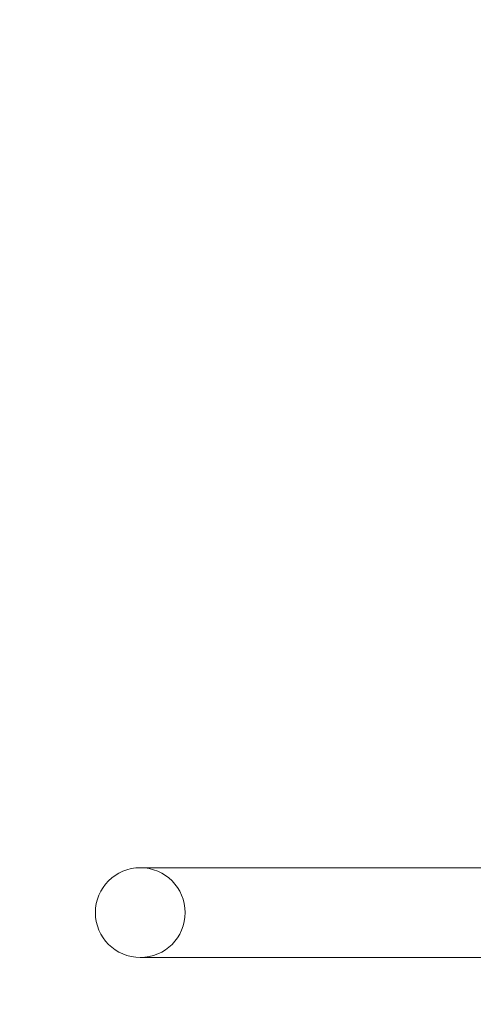
# Model space of a CAD drawing. Units: millimetres. Extents: x -2760 to 6004, y -5645 to 4141.
# Drawn here: x -1300 to -1058, y 301 to 827 of the extents above; entities that cross this region are included whole.
import ezdxf

# ---------------------------------------------------------------- set-up
doc = ezdxf.new("R2010")
doc.units = ezdxf.units.MM
doc.layers.add('BEM', color=7, linetype='Continuous')
doc.layers.add('SPOOROO-COMBI_01', color=7, linetype='Continuous')
doc.styles.get("Standard").update_dxf_attribs({"font": 'arial.ttf'})
doc.dimstyles.new('Europa 1-100', dxfattribs={"dimscale": 75, "dimtxt": 3.5, "dimasz": 4, "dimexe": 2, "dimexo": 0, "dimgap": 2, "dimtad": 0, "dimlfac": 0.001, "dimzin": 0, "dimtxsty": 'Standard', "dimcen": 2, "dimadec": 0, "dimazin": 0, "dimtfac": 1, "dimtofl": 0, "dimtmove": 0, "dimatfit": 3, "dimfxl": 2, "dimtolj": 1, "dimtzin": 0, "dimarcsym": 0})

# ---------------------------------------------------------------- blocks, each defined once
blk = doc.blocks.new('*D39')
at = {"layer": 'BEM', "color": 0, "lineweight": -2, "transparency": 16777216}
for p, q in [((-1259.84, 2267.89), (-2274.2, 2267.89)), ((-2124.2, 1967.89), (-2124.2, -506.26)), ((-2124.2, -3841.42), (-2124.2, -1367.27)), ((-1259.84, -4141.42), (-2274.2, -4141.42))]:
    blk.add_line(p, q, dxfattribs=at)
at = {"layer": 'BEM', "color": 0, "transparency": 16777216}
for points in [[(-2174.2, 1967.89), (-2074.2, 1967.89), (-2124.2, 2267.89)], [(-2174.2, -3841.42), (-2074.2, -3841.42), (-2124.2, -4141.42)]]:
    blk.add_solid(points, dxfattribs=at)
at = {"layer": 'BEM', "color": 0, "transparency": 16777216, "insert": (-2124.2, -936.77), "char_height": 150, "attachment_point": 5, "rotation": 90}
blk.add_mtext('\\A1;6,41m', dxfattribs=at)

msp = doc.modelspace()

# ---------------------------------------------------------------- linework, layer by layer
at = {"layer": 'SPOOROO-COMBI_01', "color": 0, "linetype": 'Continuous', "lineweight": 0}
for p, q in [((-1235.843, 374), (-1123.216, 374)), ((-1123.216, 374), (-946.415, 374)), ((-1123.216, 326), (-1235.843, 326)), ((-1123.216, 326), (-969.874, 326))]:
    msp.add_line(p, q, dxfattribs=at)
for start, end in [(90, 270), (270, 90)]:
    msp.add_arc((-1235.843, 350), 24, start, end, dxfattribs=at)

# ---------------------------------------------------------------- dimensions: what is measured, and where the dimension line sits
at = {"layer": 'BEM'}
dim = msp.add_linear_dim(base=(-2124.197, -4141.423), p1=(-1259.843, 2267.892), p2=(-1259.843, -4141.423, 0), angle=90, dimstyle='Europa 1-100', override={"dimtxt": 2, "dimpost": 'm'}, dxfattribs=at)
dim.commit()
dim.dimension.update_dxf_attribs({"geometry": '*D39', "text_midpoint": (-2124.197, -936.765), "dimtype": 160})

doc.saveas('drawing.dxf')
